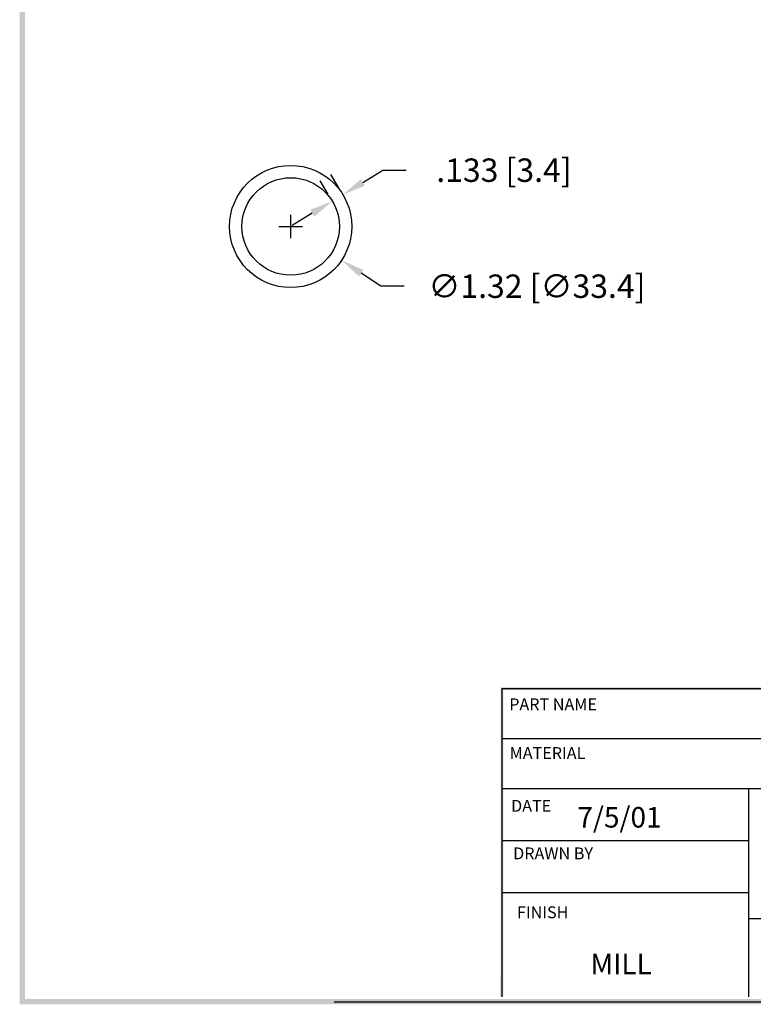
# Model space of a CAD drawing. Extents: x 71.1 to 89.8, y -2 to 22.1.
# Drawn here: x 71.8 to 79.7, y -1.7 to 8.9 of the extents above; entities that cross this region are included whole.
import ezdxf

# ---------------------------------------------------------------- set-up
doc = ezdxf.new("R2010")
doc.units = 0
doc.header["$LTSCALE"] = 0.6
doc.header["$MEASUREMENT"] = 0
doc.layers.get('0').update_dxf_attribs({"linetype": 'CONTINUOUS'})
doc.layers.get('DEFPOINTS').update_dxf_attribs({"linetype": 'CONTINUOUS'})
doc.styles.add('Bavw$0$STANDARD', font='txt')
doc.dimstyles.new('ROBS', dxfattribs={"dimtxt": 0.18, "dimasz": 0.18, "dimexe": 0.18, "dimexo": 0.0625, "dimgap": 0.09, "dimtad": 0, "dimtih": 1, "dimtoh": 1, "dimzin": 4, "dimdsep": 46, "dimtxsty": 'STANDARD', "dimcen": 0.09, "dimadec": 0, "dimazin": 0, "dimtfac": 1, "dimtofl": 0, "dimtmove": 0, "dimatfit": 3, "dimfxl": 1, "dimtolj": 1, "dimtzin": 12, "dimarcsym": 0})

# ---------------------------------------------------------------- blocks, each defined once
blk = doc.blocks.new('*D0')
at = {"color": 0, "lineweight": -2}
for p, q in [((74.693, 6.518), (74.693, 6.77)), ((74.567, 6.644), (74.819, 6.644)), ((75.661, 6.002), (75.451, 6.141)), ((75.913, 6.002), (75.661, 6.002))]:
    blk.add_line(p, q, dxfattribs=at)
at = {"color": 0}
blk.add_solid([(75.474, 6.177), (75.428, 6.106), (75.241, 6.281)], dxfattribs=at)
at = {"layer": 'DEFPOINTS', "color": 0}
for p in [(74.145, 7.007), (75.241, 6.281)]:
    blk.add_point(p, dxfattribs=at)
at = {"color": 0, "insert": (77.341, 6.002), "char_height": 0.252, "attachment_point": 5}
blk.add_mtext('\\A1;∅1.32 [∅33.4]', dxfattribs=at)
blk = doc.blocks.new('*D1')
at = {"color": 0, "lineweight": -2}
for p, q in [((75.209, 7.061), (75.123, 7.202)), ((75.469, 7.118), (75.684, 7.249)), ((75.684, 7.249), (75.936, 7.249)), ((75.095, 6.991), (75.009, 7.133)), ((74.925, 6.786), (74.71, 6.655))]:
    blk.add_line(p, q, dxfattribs=at)
at = {"color": 0}
for points in [[(75.447, 7.153), (75.491, 7.082), (75.254, 6.986)], [(74.903, 6.822), (74.947, 6.75), (75.14, 6.917)]]:
    blk.add_solid(points, dxfattribs=at)
at = {"layer": 'DEFPOINTS', "color": 0}
for p in [(75.254, 6.986), (75.254, 6.986), (75.141, 6.917)]:
    blk.add_point(p, dxfattribs=at)
at = {"color": 0, "insert": (76.986, 7.249), "char_height": 0.252, "attachment_point": 5}
blk.add_mtext('\\A1;.133 [3.4]', dxfattribs=at)
blk = doc.blocks.new('Bavw')
for p, q in [((3.9371, 2.1481), (3.9371, 0.6642)), ((3.9371, 2.1481), (3.9371, 1.6642)), ((3.9371, 2.1461), (9.383, 2.1461)), ((3.9371, 1.9061), (9.383, 1.9061)), ((5.1228, 1.6642), (3.9371, 1.6642)), ((5.1228, 1.6661), (9.383, 1.6661)), ((5.1228, 1.6642), (5.1228, 0.6642)), ((5.1228, 1.4142), (3.9371, 1.4142)), ((5.1228, 1.1642), (3.9371, 1.1642))]:
    blk.add_line(p, q)
at = {"color": 7}
for p, q in [((5.1228, 1.0411), (9.3728, 1.0411)), ((3.1299, 0.6404), (9.3799, 0.6404))]:
    blk.add_line(p, q, dxfattribs=at)
for points in [[(1.6424, 11.1404), (1.6174, 11.1404), (1.6424, 0.6529), (1.6174, 0.6279)], [(1.6424, 0.6529), (1.6174, 0.6279), (9.3674, 0.6529), (9.3924, 0.6279)]]:
    blk.add_trace(points, dxfattribs=at)
for points in [[(3.9303, 0.6642), (3.9438, 0.6642), (3.9304, 2.1549), (3.9439, 2.1414)], [(3.9303, 2.1529), (3.9438, 2.1394), (9.383, 2.1529), (9.383, 2.1394)]]:
    blk.add_trace(points)
at = {"style": 'Bavw$0$STANDARD'}
for s, p in [('PART NAME', (3.9722, 2.0418)), ('MATERIAL', (3.9744, 1.8075)), ('DATE    ', (3.9812, 1.5537)), ('DRAWN BY', (3.9912, 1.325)), ('FINISH', (4.0095, 1.0418))]:
    blk.add_text(s, height=0.05695, dxfattribs=at).set_placement(p)

msp = doc.modelspace()

# ---------------------------------------------------------------- linework, layer by layer
for radius in [0.657, 0.524]:
    msp.add_circle((74.693, 6.644), radius)

# ---------------------------------------------------------------- block references
at = {"xscale": 2.235199999999999, "yscale": 2.235199999999999, "zscale": 2.235199999999999}
msp.add_blockref('Bavw', (68.164, -3.12), dxfattribs=at)

# ---------------------------------------------------------------- texts
for s, p in [('7/5/01', (77.776, 0.183)), ('MILL', (77.916, -1.395))]:
    msp.add_text(s, height=0.2209).set_placement(p)

# ---------------------------------------------------------------- dimensions: what is measured, and where the dimension line sits
dim = msp.add_aligned_dim(p1=(75.141, 6.917), p2=(75.254, 6.986), distance=0.001, text='.133 [3.4]', dimstyle='ROBS', override={"dimscale": 1.4})
dim.commit()
dim.dimension.update_dxf_attribs({"geometry": '*D1', "text_midpoint": (76.986, 7.249)})
dim = msp.add_diameter_dim_2p(p1=(74.145, 7.007), p2=(75.241, 6.281), dimstyle='ROBS', override={"dimscale": 1.4})
dim.commit()
dim.dimension.update_dxf_attribs({"geometry": '*D0', "text_midpoint": (77.341, 6.002)})

doc.saveas('drawing.dxf')
